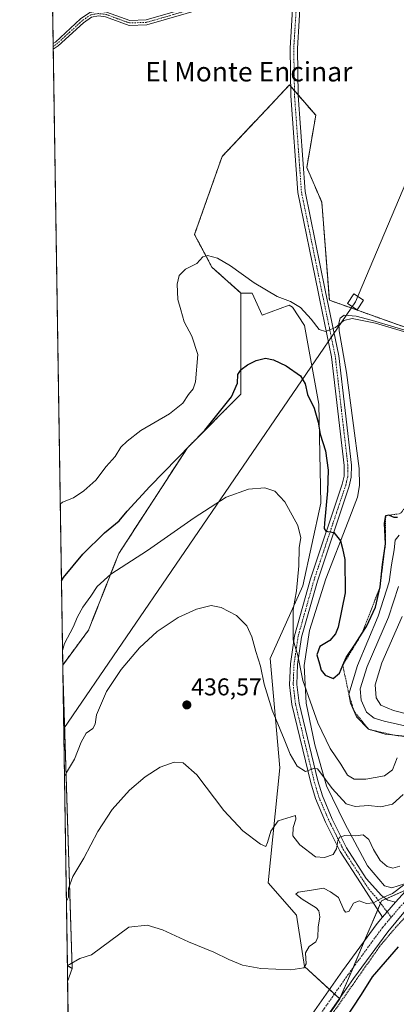
# Model space of a CAD drawing. Units: metres. Extents: x 607879 to 611340, y 4701508 to 4703875.
# Drawn here: x 607879 to 608034, y 4702535 to 4702941 of the extents above; entities that cross this region are included whole.
import ezdxf
from ezdxf.enums import TextEntityAlignment as Align

# ---------------------------------------------------------------- set-up
doc = ezdxf.new("R2010")
doc.units = ezdxf.units.M
doc.header["$MEASUREMENT"] = 0
doc.linetypes.add('TRAZO_Y_PUNTO', pattern=[1, 0.5, -0.25, 0, -0.25])
doc.linetypes.add('TRAZOS', pattern=[0.75, 0.5, -0.25])
for name, color, linetype, lineweight in [('Alambrada', 19, 'TRAZOS', 0), ('Arbolado forestal', 92, 'TRAZOS', 0), ('Arbolado forestal CxS', 92, 'Continuous', 0), ('Camino', 19, 'Continuous', 0), ('Camino Cxs', 19, 'Continuous', 0), ('Camino eje', 39, 'TRAZO_Y_PUNTO', 13), ('Carátula', 7, 'Continuous', 5), ('Comarca CxS', 133, 'Continuous', 0), ('Comunidad Autónoma CxS', 142, 'Continuous', 0), ('Cultivos herbáceos CxS', 92, 'Continuous', 0), ('Curva de nivel maestra', 36, 'Continuous', 30), ('Curva de nivel normal', 36, 'Continuous', 0), ('Escarpado lineal', 39, 'TRAZOS', 0), ('Explotación a cielo abierto', 254, 'Continuous', 0), ('Explotación a cielo abierto Cxs', 254, 'Continuous', 0), ('Matorral', 135, 'Continuous', 0), ('Matorral CxS', 135, 'Continuous', 0), ('Municipio CxS', 142, 'Continuous', 0), ('Núcleo urbano', 19, 'Continuous', 0), ('Núcleo urbano CxS', 19, 'Continuous', 0), ('Pista no pavimentada', 254, 'Continuous', 13), ('Pista no pavimentada Cxs', 254, 'Continuous', 0), ('Pista pavimentada eje', 135, 'TRAZO_Y_PUNTO', 0), ('Provincia CxS', 1, 'Continuous', 0), ('Punto de cota en terreno', 7, 'Continuous', 0), ('Rótulo de punto de cota en terreno', 19, 'Continuous', 0), ('Suelo desnudo', 252, 'Continuous', 0), ('Suelo desnudo CxS', 43, 'Continuous', 0), ('Tendido', 6, 'Continuous', 0), ('Texto cartográfico', 19, 'Continuous', 0), ('Torre de tendido', 19, 'Continuous', 0), ('Torre de tendido Cxs', 19, 'Continuous', 0)]:
    doc.layers.add(name, color=color, linetype=linetype, lineweight=lineweight)
doc.styles.add('Arial', font='txt', dxfattribs={"height": 0.2})

# ---------------------------------------------------------------- blocks, each defined once
blk = doc.blocks.new('*U150')
at = {"layer": 'Arbolado forestal CxS', "color": 92, "linetype": 'Continuous', "lineweight": 0}
blk.add_polyline3d([(608046.33, 4702811.31, 455.16), (608006.3, 4702825.62, 455.75), (608003.19, 4702866.06, 456.65), (607996.99, 4702880.29, 456.82), (608000.69, 4702901.87, 457.06), (607989.87, 4702914.37, 457.04), (607980.23, 4702904.15, 456.94), (607962.11, 4702884.94, 456.29), (607954.89, 4702864.39, 456.59), (607950.73, 4702852.73, 455.56), (607957.93, 4702839.19, 454.46), (607969.88, 4702828.57, 452.77), (607969.88, 4702813.58, 450.92), (607969.88, 4702786.92, 449.47), (607947.82, 4702764.76, 449.78), (607919.5, 4702721.11, 445.73), (607907.01, 4702689.46, 442.98), (607896.4, 4702675.14, 444.45), (607878.67, 4703820.95, 460.13)], dxfattribs=at)
blk.add_polyline3d([(607896.43, 4702673.34, 444.46), (607900.28, 4702549.94, 429.57), (607898.32, 4702551.15, 429.92), (607896.43, 4702673.34, 444.46)], close=True, dxfattribs=at)
blk = doc.blocks.new('*U161')
at = {"layer": 'Núcleo urbano CxS', "color": 19, "linetype": 'Continuous', "lineweight": 0}
blk.add_polyline3d([(607986.13, 4702501.87, 426.08), (608010.58, 4702537.4, 427.01), (608027.85, 4702577.94, 429.84), (608041.67, 4702584.09, 429.67), (608051.39, 4702596.38, 429.28), (608089.77, 4702665.5, 426.24), (608110.24, 4702692.63, 428.5), (608129.68, 4702727.7, 430.55), (608144.01, 4702761.75, 432.43), (608167.3, 4702830.72, 433.21), (608169.6, 4702837.53, 433.06), (608169.6, 4702851.09, 433.09), (608185.97, 4702898.97, 433.51), (608208.49, 4702972.95, 438.21)], dxfattribs=at)
blk = doc.blocks.new('5PATER')
at = {"layer": 'Carátula', "linetype": 'Continuous', "lineweight": 5}
h = blk.add_hatch(color=250, dxfattribs=at)
edge = h.paths.add_edge_path()
edge.add_ellipse((0, 0.01), major_axis=(-1.33, -1.34), ratio=0.999422, start_angle=0, end_angle=360)

msp = doc.modelspace()

# ---------------------------------------------------------------- linework, layer by layer
at = {"layer": 'Alambrada', "color": 19, "linetype": 'TRAZOS', "lineweight": 0}
msp.add_polyline3d([(608210.17, 4702950.11, 435.79), (608203.18, 4702929.58, 439.06), (608196.21, 4702906.93, 433.78), (608183.81, 4702871.19, 435.79), (608169.51, 4702814.18, 438.31), (608163.57, 4702794.19, 432.98), (608156.14, 4702772.31, 437.24), (608121.87, 4702697.15, 430.43), (608112.14, 4702681.75, 428.06), (608087.05, 4702645.35, 425.26), (608076.72, 4702630.17, 428.72), (608066.09, 4702609.58, 430.37), (608057.58, 4702595.1, 430.22), (608052.18, 4702586.94, 429.75), (608033.69, 4702566.97, 428.19), (608027.13, 4702559.21, 428.07), (607999.1, 4702519.22, 427.49), (607977.69, 4702487.71, 426.76), (607947.69, 4702447.02, 422.93), (607928.38, 4702420.22, 423.98), (607925.49, 4702417.22, 423.14), (607911.21, 4702405.83, 419.11), (607901.59, 4702398.73, 418), (607900.68, 4702398.06, 417.82)], dxfattribs=at)
at = {"layer": 'Arbolado forestal', "color": 92, "linetype": 'TRAZOS', "lineweight": 0}
for points in [[(607896.4, 4702675.14, 444.45), (607892.47, 4702929.13, 457.52), (607892.45, 4702930.29, 457.57), (607892.43, 4702931.45, 457.62), (607884.46, 4703446.44, 459.64), (607884.43, 4703448.95, 459.64), (607884.39, 4703451.45, 459.66), (607883.75, 4703492.28, 459.48), (607883.73, 4703493.66, 459.46), (607883.71, 4703495.04, 459.53), (607878.67, 4703820.95, 460.13), (607883.94, 4703821.03, 459.98), (607893.02, 4703821.18, 459.63), (607900.25, 4703821.29, 459.28), (607900.25, 4703821.29, 459.28), (608145.5, 4703825.14, 448.09)], [(608046.33, 4702811.31, 455.16), (608006.3, 4702825.62, 455.75), (608003.19, 4702866.06, 456.65), (607996.99, 4702880.29, 456.82), (608000.69, 4702901.87, 457.06), (607993.45, 4702910.24, 457.09), (607991.91, 4702912.01, 457.03), (607990.38, 4702913.78, 457.02), (607989.87, 4702914.37, 457.04), (607980.23, 4702904.15, 456.94), (607962.11, 4702884.94, 456.29), (607954.89, 4702864.39, 456.59), (607950.73, 4702852.73, 455.56), (607957.93, 4702839.19, 454.46), (607969.88, 4702828.57, 452.77)], [(607969.88, 4702828.57, 452.77), (607969.88, 4702813.58, 450.92), (607969.88, 4702786.92, 449.47), (607947.82, 4702764.76, 449.78), (607919.5, 4702721.11, 445.73), (607907.01, 4702689.46, 442.98), (607896.4, 4702675.14, 444.45)], [(607898.32, 4702551.15, 429.92), (607896.43, 4702673.34, 444.46)], [(607896.43, 4702673.34, 444.46), (607900.28, 4702549.94, 429.57)], [(607900.28, 4702549.94, 429.57), (607898.32, 4702551.15, 429.92)]]:
    msp.add_polyline3d(points, dxfattribs=at)
at = {"layer": 'Camino', "color": 19, "linetype": 'Continuous', "lineweight": 0}
for points in [[(607892.43, 4702931.45, 457.62), (607893.36, 4702932.04, 457.61), (607903.77, 4702941.61, 457.56), (607907.54, 4702944.27, 457.52), (607911.05, 4702944.83, 457.54), (607914.47, 4702944.44, 457.52), (607924.05, 4702940.94, 457.52), (607930.75, 4702941.18, 457.52), (607954.66, 4702948.07, 457.44), (607962.64, 4702951.97, 457.47), (607985.82, 4702965.55, 457.53), (607989.95, 4702968.19, 457.47), (607991.73, 4702970.81, 457.48)], [(607992.25, 4702964.15, 457.45), (607988.57, 4702964.42, 457.51), (607986.66, 4702963.75, 457.55), (607963.57, 4702950.22, 457.44), (607955.38, 4702946.22, 457.42), (607931.07, 4702939.21, 457.52), (607923.74, 4702938.95, 457.51), (607914.01, 4702942.5, 457.51), (607911.1, 4702942.83, 457.52), (607908.31, 4702942.38, 457.52), (607905.02, 4702940.07, 457.54), (607894.57, 4702930.46, 457.55), (607892.47, 4702929.13, 457.52)], [(608028.2, 4702571.14, 429.09), (608019.12, 4702585.25, 431.38), (608010.74, 4702598.29, 434.24), (608004.77, 4702610.33, 436.84), (608000.58, 4702620.1, 438.22), (607998.64, 4702626.59, 439.37), (607990.84, 4702658.84, 443.01), (607989.89, 4702667.03, 443.57), (607990.24, 4702675.62, 444.12), (607991.93, 4702687.23, 445.09), (607998.55, 4702710.65, 447.19), (608011.6, 4702749.74, 452.11), (608012.35, 4702752.97, 452.43), (608012.42, 4702757.43, 452.73), (608007.24, 4702802.22, 454.21), (608002.41, 4702825.57, 455.88), (608001.67, 4702829.12, 456), (607993.3, 4702870.02, 456.73), (607990.44, 4702909.84, 457.03), (607990.12, 4702929.49, 457.22), (607992.25, 4702964.15, 457.45)], [(607995.27, 4702964.17, 457.44), (607993.13, 4702929.42, 457.25), (607993.45, 4702909.97, 457.08), (607996.29, 4702870.43, 456.71), (608004.62, 4702829.73, 455.94), (608010.22, 4702802.7, 454.3), (608015.43, 4702757.58, 452.83), (608015.36, 4702752.6, 452.53), (608014.5, 4702748.92, 452.23), (608001.43, 4702709.76, 447.49), (607994.89, 4702686.6, 445.52), (607993.24, 4702675.34, 445.02), (607992.91, 4702667.14, 444.29), (607993.81, 4702659.37, 443.19), (608001.54, 4702627.37, 439.09), (608003.41, 4702621.13, 438.21), (608007.51, 4702611.59, 436.23), (608013.36, 4702599.78, 434.07), (608021.53, 4702587.07, 431.52), (608027.73, 4702580.07, 430.16), (608030.46, 4702578.22, 429.72), (608033.54, 4702577.39, 429.56)], [(607892.47, 4702929.13, 457.52), (607892.43, 4702931.45, 457.62)], [(608028.2, 4702571.14, 429.09), (608033.54, 4702577.39, 429.56)]]:
    msp.add_polyline3d(points, dxfattribs=at)
at = {"layer": 'Camino Cxs', "color": 19, "linetype": 'Continuous', "lineweight": 0}
for points in [[(607995.27, 4702964.17, 457.44), (607993.13, 4702929.42, 457.25), (607993.45, 4702909.97, 457.08), (607996.29, 4702870.43, 456.71), (608004.62, 4702829.73, 455.94), (608010.22, 4702802.7, 454.3), (608015.43, 4702757.58, 452.83), (608015.36, 4702752.6, 452.53), (608014.5, 4702748.92, 452.23), (608001.43, 4702709.76, 447.49), (607994.89, 4702686.6, 445.52), (607993.24, 4702675.34, 445.02), (607992.91, 4702667.14, 444.29), (607993.81, 4702659.37, 443.19), (608001.54, 4702627.37, 439.09), (608003.41, 4702621.13, 438.21), (608007.51, 4702611.59, 436.23), (608013.36, 4702599.78, 434.07), (608021.53, 4702587.07, 431.52), (608027.73, 4702580.07, 430.16), (608030.46, 4702578.22, 429.72), (608033.54, 4702577.39, 429.56), (608028.2, 4702571.14, 429.09), (608019.12, 4702585.25, 431.38), (608010.74, 4702598.29, 434.24), (608004.77, 4702610.33, 436.84), (608000.58, 4702620.1, 438.22), (607998.64, 4702626.59, 439.37), (607990.84, 4702658.84, 443.01), (607989.89, 4702667.03, 443.57), (607990.24, 4702675.62, 444.12), (607991.93, 4702687.23, 445.09), (607998.55, 4702710.65, 447.19), (608011.6, 4702749.74, 452.11), (608012.35, 4702752.97, 452.43), (608012.42, 4702757.43, 452.73), (608007.24, 4702802.22, 454.21), (608002.41, 4702825.57, 455.88), (608001.67, 4702829.12, 456), (607993.3, 4702870.02, 456.73), (607990.44, 4702909.84, 457.03), (607990.12, 4702929.49, 457.22), (607992.25, 4702964.15, 457.45)], [(607955.38, 4702946.22, 457.42), (607931.07, 4702939.21, 457.52), (607923.74, 4702938.95, 457.51), (607914.01, 4702942.5, 457.51)], [(607914.47, 4702944.44, 457.52), (607924.05, 4702940.94, 457.52), (607930.75, 4702941.18, 457.52), (607954.66, 4702948.07, 457.44)], [(607908.31, 4702942.38, 457.52), (607905.02, 4702940.07, 457.54), (607894.57, 4702930.46, 457.55), (607892.47, 4702929.13, 457.52), (607892.47, 4702929.13, 457.52), (607892.43, 4702931.45, 457.62), (607893.36, 4702932.04, 457.61), (607903.77, 4702941.61, 457.56)]]:
    msp.add_polyline3d(points, dxfattribs=at)
at = {"layer": 'Camino eje', "color": 39, "linetype": 'TRAZO_Y_PUNTO', "lineweight": 13}
for points in [[(607993.45, 4702968.11, 457.47), (607989.26, 4702966.31, 457.49), (607986.24, 4702964.65, 457.54), (607963.11, 4702951.1, 457.45), (607955.02, 4702947.15, 457.43), (607943.07, 4702943.7, 457.47), (607930.91, 4702940.2, 457.52), (607923.9, 4702939.95, 457.52), (607919.03, 4702941.72, 457.51), (607914.24, 4702943.47, 457.5), (607911.08, 4702943.83, 457.52), (607909.68, 4702943.61, 457.51), (607907.93, 4702943.33, 457.51), (607906.04, 4702942, 457.53), (607904.4, 4702940.84, 457.55), (607899.19, 4702936.06, 457.5), (607893.73, 4702931.1, 457.58), (607892.45, 4702930.29, 457.57)], [(607992.69, 4702946.79, 457.37), (607991.63, 4702929.46, 457.22), (607991.95, 4702909.91, 457.04), (607994.8, 4702870.23, 456.72), (608003.15, 4702829.43, 455.97), (608003.52, 4702827.65, 455.9), (608006.32, 4702814.14, 455.03), (608008.73, 4702802.46, 454.25), (608011.32, 4702780.07, 453.52), (608013.93, 4702757.51, 452.78), (608013.89, 4702755.28, 452.64), (608013.86, 4702752.79, 452.48), (608013.43, 4702750.95, 452.31), (608013.05, 4702749.33, 452.17), (607999.99, 4702710.21, 447.37), (607996.72, 4702698.63, 446.38), (607993.41, 4702686.92, 445.3), (607992.57, 4702681.11, 445.06), (607991.74, 4702675.48, 444.6), (607991.58, 4702671.38, 444.24), (607991.4, 4702667.09, 443.84), (607992.33, 4702659.11, 443.16), (607996.23, 4702642.98, 441.19), (608000.09, 4702626.98, 439.21), (608001.03, 4702623.86, 438.71), (608002, 4702620.62, 438.17), (608004.09, 4702615.73, 437.2), (608006.14, 4702610.96, 436.36), (608009.07, 4702605.06, 435.74), (608012.05, 4702599.04, 434.03), (608020.33, 4702586.16, 431.48), (608022.6, 4702582.63, 430.86), (608025.7, 4702579.13, 430.12), (608031.81, 4702571.13, 429.02)]]:
    msp.add_polyline3d(points, dxfattribs=at)
at = {"layer": 'Comarca CxS', "color": 133, "linetype": 'Continuous', "lineweight": 0}
msp.add_polyline3d([(611340.38, 4701561.58, 373.09), (607914.46, 4701507.76, 407.08), (607878.67, 4703820.95, 460.13), (611303.49, 4703874.78, 380.03), (611340.38, 4701561.58, 373.09)], close=True, dxfattribs=at)
msp.add_polyline3d([(611340.38, 4701561.58, 373.09), (607914.46, 4701507.76, 407.08), (607878.67, 4703820.95, 460.13), (611303.49, 4703874.78, 380.03), (611340.38, 4701561.58, 373.09)], close=True, dxfattribs=at)
at = {"layer": 'Comunidad Autónoma CxS', "color": 142, "linetype": 'Continuous', "lineweight": 0}
msp.add_polyline3d([(611340.38, 4701561.58, 373.09), (607914.46, 4701507.76, 407.08), (607878.67, 4703820.95, 460.13), (611303.49, 4703874.78, 380.03), (611340.38, 4701561.58, 373.09)], close=True, dxfattribs=at)
msp.add_polyline3d([(611340.38, 4701561.58, 373.09), (607914.46, 4701507.76, 407.08), (607878.67, 4703820.95, 460.13), (611303.49, 4703874.78, 380.03), (611340.38, 4701561.58, 373.09)], close=True, dxfattribs=at)
at = {"layer": 'Cultivos herbáceos CxS', "color": 92, "linetype": 'Continuous', "lineweight": 0}
for points in [[(607900.71, 4702396.28, 417.6), (607898.42, 4702544.67, 428.48), (607900.28, 4702549.94, 429.57), (607896.43, 4702673.34, 444.46), (607896.4, 4702675.14, 444.45), (607907.01, 4702689.46, 442.98), (607919.5, 4702721.11, 445.73), (607947.82, 4702764.76, 449.78), (607969.88, 4702786.92, 449.47), (607969.88, 4702813.58, 450.92), (607969.88, 4702828.57, 452.77), (607974.46, 4702828.57, 453.14), (607978.62, 4702819.41, 451.5), (607989.7, 4702823.49, 453.82), (607991.11, 4702822.74, 453.84), (607996.11, 4702815.24, 453.04), (608001.94, 4702782.76, 451.06), (608002.77, 4702741.94, 448.01), (607995.41, 4702707.85, 446.44), (607981.95, 4702677.8, 440.9), (607985.83, 4702632.74, 438.74), (607981.12, 4702585.34, 433.21), (607992.78, 4702572.01, 431.85), (607996.12, 4702550.81, 429.81), (608010.58, 4702537.4, 427.01), (608010.58, 4702537.4, 427.01), (607986.13, 4702501.87, 426.08)], [(607969.88, 4702828.57, 452.77), (607969.88, 4702813.58, 450.92), (607969.88, 4702786.92, 449.47), (607947.82, 4702764.76, 449.78), (607919.5, 4702721.11, 445.73), (607907.01, 4702689.46, 442.98), (607896.4, 4702675.14, 444.45)], [(607969.88, 4702828.57, 452.77), (607974.46, 4702828.57, 453.14), (607978.62, 4702819.41, 451.5), (607989.7, 4702823.49, 453.82), (607991.11, 4702822.74, 453.84), (607996.11, 4702815.24, 453.04), (608001.94, 4702782.76, 451.06), (608002.77, 4702741.94, 448.01), (607995.41, 4702707.85, 446.44), (607981.95, 4702677.8, 440.9), (607985.83, 4702632.74, 438.74), (607981.12, 4702585.34, 433.21), (607992.78, 4702572.01, 431.85), (607996.12, 4702550.81, 429.81), (608006.35, 4702541.33, 427.17), (608008.39, 4702539.43, 427.2), (608010.43, 4702537.54, 427.04)], [(607896.43, 4702673.34, 444.46), (607896.4, 4702675.14, 444.45)], [(607896.43, 4702673.34, 444.46), (607900.28, 4702549.94, 429.57)], [(607898.42, 4702544.67, 428.48), (607900.28, 4702549.94, 429.57)], [(607900.71, 4702396.28, 417.6), (607900.68, 4702398.06, 417.32), (607900.66, 4702399.64, 417.47), (607900.61, 4702403.07, 418.12), (607900.55, 4702406.5, 418), (607898.42, 4702544.67, 428.48)], [(608010.58, 4702537.4, 427.01), (607986.13, 4702501.87, 426.08), (607946.7, 4702445.65, 422.53), (607924.91, 4702414.57, 419.65), (607900.71, 4702396.28, 417.6)], [(608010.43, 4702537.54, 427.04), (608010.58, 4702537.4, 427.01)]]:
    msp.add_polyline3d(points, dxfattribs=at)
at = {"layer": 'Curva de nivel maestra', "color": 36, "linetype": 'Continuous', "lineweight": 30}
for points in [[(607895.86, 4702709.89, 450), (607896.75, 4702711.29, 450), (607904.69, 4702720.89, 450), (607913.63, 4702729.73, 450), (607919.73, 4702734.62, 450), (607922.97, 4702738.62, 450), (607932.37, 4702748.74, 450), (607955.04, 4702772.01, 450), (607965.97, 4702785.8, 450), (607968.45, 4702791.43, 450), (607968.63, 4702794.93, 450), (607969.96, 4702797.07, 450), (607972.5, 4702799, 450), (607976.14, 4702800.7, 450), (607979.99, 4702801.64, 450), (607983.23, 4702801.08, 450), (607988.55, 4702798.47, 450), (607994.43, 4702794.48, 450), (607996.38, 4702791.07, 450), (607997.27, 4702786.77, 450), (608000.03, 4702781.11, 450), (608001.68, 4702775.34, 450), (608002.48, 4702770.29, 450), (608004.72, 4702763.52, 450), (608005.83, 4702755.51, 450), (608005.59, 4702746.98, 450), (608004.32, 4702733.67, 450), (608004.19, 4702731.43, 450), (608004.9, 4702730.38, 450), (608008.13, 4702729.78, 450), (608010.86, 4702726.32, 450), (608011.77, 4702723.21, 450), (608012.75, 4702718.71, 450), (608012.86, 4702704.96, 450), (608009.94, 4702690.73, 450), (608008.82, 4702688.04, 450), (608006.44, 4702685.3, 450), (608002.42, 4702682.76, 450), (608001.11, 4702679.28, 450), (608002.25, 4702675.6, 450), (608002.92, 4702673.06, 450), (608004.56, 4702670.91, 450), (608007.86, 4702669.55, 450), (608010.42, 4702671.77, 450), (608011.83, 4702675.03, 450), (608013.25, 4702678.31, 450), (608016.9, 4702683.71, 450), (608019.81, 4702688.28, 450), (608021.56, 4702691.04, 450), (608025.28, 4702699.04, 450), (608027.18, 4702707.37, 450), (608028.27, 4702716.65, 450), (608029.43, 4702725.16, 450), (608028.99, 4702733.65, 450), (608029.52, 4702736.76, 450), (608030.82, 4702737.04, 450), (608030.99, 4702736.96, 450), (608032.87, 4702736.1, 450), (608034.33, 4702736.08, 450)], [(608034.6, 4702558.92, 425), (608023.96, 4702546.54, 425), (608019.39, 4702539.32, 425), (608011.96, 4702527.96, 425)]]:
    msp.add_polyline3d(points, dxfattribs=at)
at = {"layer": 'Curva de nivel normal', "color": 36, "linetype": 'Continuous', "lineweight": 0}
for points in [[(607895.37, 4702741.44, 455), (607896.27, 4702742.33, 455), (607900.89, 4702744.04, 455), (607905.09, 4702746.95, 455), (607910.05, 4702751.34, 455), (607914.32, 4702757, 455), (607918.04, 4702761.19, 455), (607920.39, 4702764.97, 455), (607922.98, 4702767.44, 455), (607928.61, 4702771.8, 455), (607940.36, 4702778.75, 455), (607945.94, 4702783.14, 455), (607948.21, 4702786.71, 455), (607950.11, 4702789.04, 455), (607951.19, 4702791.93, 455), (607952.13, 4702803.16, 455), (607949.61, 4702810.81, 455), (607946.52, 4702816.71, 455), (607945.03, 4702821.61, 455), (607943.85, 4702825.85, 455), (607943.51, 4702832.18, 455), (607944.46, 4702835.82, 455), (607946.97, 4702838.37, 455), (607951.63, 4702840.76, 455), (607954.17, 4702843.45, 455), (607956.14, 4702844.04, 455), (607960.22, 4702842.94, 455), (607965.51, 4702839.78, 455), (607975.34, 4702832.72, 455), (607984.75, 4702827.17, 455), (607990.26, 4702825.01, 455), (607994.47, 4702822.55, 455), (607998.83, 4702817.85, 455), (608002.09, 4702813.49, 455), (608004.77, 4702812.68, 455), (608008.88, 4702814.3, 455), (608012.3, 4702817.18, 455), (608015.76, 4702818.07, 455), (608025.29, 4702816.16, 455), (608055.82, 4702807.01, 455)], [(607896.31, 4702681.16, 445), (607897.17, 4702684.05, 445), (607900.72, 4702690.72, 445), (607902.48, 4702694.98, 445), (607904.63, 4702698.94, 445), (607907.97, 4702703.56, 445), (607910.63, 4702707.58, 445), (607916.3, 4702712.62, 445), (607931.3, 4702722.33, 445), (607950.63, 4702735.9, 445), (607963.79, 4702744.34, 445), (607972.95, 4702747.64, 445), (607979.73, 4702748.19, 445), (607983.89, 4702746.8, 445), (607987.95, 4702742.42, 445), (607993.27, 4702732.68, 445), (607994.54, 4702727.62, 445), (607993.87, 4702723.62, 445), (607993.7, 4702716.02, 445), (607992.7, 4702705.75, 445), (607991.32, 4702698.11, 445), (607991.32, 4702685.59, 445), (607993.33, 4702679.01, 445), (607995.32, 4702668.74, 445), (608001.51, 4702651.26, 445), (608006.69, 4702640.77, 445), (608011.08, 4702634.24, 445), (608013.84, 4702629.7, 445), (608016.55, 4702628.03, 445), (608021.29, 4702628.04, 445), (608028.98, 4702629.48, 445), (608032.36, 4702631.86, 445), (608034.31, 4702636.86, 445)], [(608038.96, 4702645.72, 445), (608029.29, 4702646.59, 445), (608022.46, 4702648.64, 445), (608017.53, 4702653.72, 445), (608015.07, 4702659.39, 445), (608014.37, 4702663.12, 445), (608017.96, 4702674.99, 445), (608026.37, 4702695.24, 445), (608031.02, 4702709.44, 445), (608031.89, 4702716.49, 445), (608032.95, 4702722.61, 445), (608033.38, 4702726.59, 445), (608035.11, 4702728.67, 445)], [(608049.64, 4702647.28, 440), (608028.86, 4702651.98, 440), (608024.78, 4702653.25, 440), (608021.67, 4702655.63, 440), (608019.37, 4702660.71, 440), (608018.99, 4702665.37, 440), (608021.9, 4702674.48, 440), (608030.72, 4702694.94, 440), (608034.79, 4702707.53, 440)], [(607897.11, 4702629.2, 440), (607898, 4702630.78, 440), (607901.29, 4702636.27, 440), (607903.96, 4702643.36, 440), (607906.11, 4702647.04, 440), (607908.88, 4702648.97, 440), (607909.73, 4702650.75, 440), (607910.37, 4702654.59, 440), (607914.46, 4702664.2, 440), (607920.45, 4702673.29, 440), (607928.02, 4702682.21, 440), (607935.37, 4702689.03, 440), (607943.96, 4702694.74, 440), (607951.53, 4702698.12, 440), (607957.6, 4702699.63, 440), (607961.69, 4702698.93, 440), (607968.09, 4702695.51, 440), (607972.23, 4702691.31, 440), (607974.38, 4702686.8, 440), (607976, 4702680.75, 440), (607977.94, 4702674.68, 440), (607979.5, 4702667.26, 440), (607982.75, 4702656.46, 440), (607987.68, 4702644.6, 440), (607990.09, 4702638.34, 440), (607993.02, 4702633.48, 440), (607996.41, 4702631.17, 440), (607999.86, 4702632.53, 440), (608001.41, 4702632.27, 440), (608002.38, 4702631.14, 440), (608007.41, 4702624.16, 440), (608013.26, 4702617.93, 440), (608017, 4702616.74, 440), (608022.5, 4702617.17, 440), (608027.59, 4702616.72, 440), (608032.3, 4702617.76, 440), (608036.68, 4702621.75, 440)], [(608036.28, 4702695.14, 435), (608028, 4702676.04, 435), (608025.25, 4702667.04, 435), (608025.53, 4702661.58, 435), (608027.58, 4702658.52, 435), (608032.74, 4702656.43, 435), (608046.27, 4702653.01, 435)], [(608035.36, 4702592.22, 435), (608032.52, 4702591.39, 435), (608030.16, 4702592.03, 435), (608027.3, 4702594.52, 435), (608024.53, 4702599.05, 435), (608022.57, 4702603.13, 435), (608020.24, 4702605.12, 435), (608017.08, 4702604.67, 435), (608012.64, 4702604.78, 435), (608010.48, 4702604.14, 435), (608009.76, 4702602.57, 435), (608009.28, 4702599.33, 435), (608007.81, 4702596.94, 435), (608004.29, 4702595.82, 435), (608000.62, 4702596.08, 435), (607994.08, 4702600.92, 435), (607991.26, 4702604.72, 435), (607991.33, 4702608.18, 435), (607992.52, 4702611.59, 435), (607992.29, 4702613.12, 435), (607985.27, 4702610.85, 435), (607982.24, 4702606.62, 435), (607980.84, 4702601.89, 435), (607980.18, 4702600.34, 435), (607977.93, 4702601.22, 435), (607970.66, 4702606.75, 435), (607962.77, 4702615.18, 435), (607951.67, 4702629.81, 435), (607946.08, 4702634.75, 435), (607942.32, 4702635.13, 435), (607936.58, 4702633.02, 435), (607930.34, 4702629.09, 435), (607923.97, 4702623.5, 435), (607916.72, 4702615.52, 435), (607910.86, 4702606.46, 435), (607905.13, 4702595.48, 435), (607900.6, 4702587.98, 435), (607898.74, 4702582.91, 435), (607898.75, 4702582, 435), (607898.79, 4702579.33, 435), (607897.91, 4702577.74, 435)], [(608036.85, 4702584.34, 430), (608032.29, 4702580.95, 430), (608028.29, 4702579.23, 430), (608024.53, 4702577.08, 430), (608021.57, 4702576.8, 430), (608018.53, 4702577.88, 430), (608016.29, 4702576.97, 430), (608014.29, 4702573.46, 430), (608012.96, 4702573.22, 430), (608012.29, 4702574.15, 430), (608010.01, 4702579.25, 430), (608006.84, 4702581.62, 430), (608003.84, 4702583.17, 430), (607998.94, 4702582.24, 430), (607993.42, 4702581.41, 430), (607992.46, 4702580.61, 430), (607995.08, 4702578.51, 430), (608000.93, 4702575.02, 430), (608001.99, 4702573.82, 430), (608002.42, 4702571.33, 430), (608001.66, 4702567.01, 430), (608001.51, 4702562.94, 430), (608000.68, 4702560.94, 430), (607998.03, 4702559.05, 430), (607996.49, 4702556.38, 430), (607996.76, 4702551.92, 430), (607995.77, 4702550.22, 430), (607990.38, 4702549.48, 430), (607978.01, 4702549.98, 430), (607970.5, 4702551.39, 430), (607964.9, 4702553.66, 430), (607958.72, 4702556.74, 430), (607948.22, 4702560.94, 430), (607937.48, 4702565.92, 430), (607931.18, 4702567.87, 430), (607923.68, 4702567.05, 430), (607908.3, 4702555.55, 430), (607903.52, 4702554.08, 430), (607899.22, 4702551.69, 430), (607898.31, 4702551.29, 430)]]:
    msp.add_polyline3d(points, dxfattribs=at)
at = {"layer": 'Escarpado lineal', "color": 39, "linetype": 'TRAZOS', "lineweight": 0}
msp.add_polyline3d([(608123.03, 4702747.05, 448.96), (608108.59, 4702758.11, 448.96), (608102.36, 4702761.14, 448.96), (608094.96, 4702761.84, 448.96), (608086.54, 4702760.96, 448.96), (608079.62, 4702758.41, 448.96), (608071.65, 4702761.91, 448.96), (608058.12, 4702761.56, 448.96), (608048.2, 4702754.15, 448.96), (608037.48, 4702740.08, 448.96), (608035.58, 4702737.59, 448.96), (608030.99, 4702736.96, 448.96), (608029.52, 4702736.76, 448.96), (608029.43, 4702725.16, 448.96), (608027.18, 4702707.37, 448.96), (608019.81, 4702688.28, 448.96), (608011.83, 4702675.03, 448.96), (608014.37, 4702663.12, 448.96), (608016.5, 4702656.09, 448.96), (608022.46, 4702648.64, 448.96), (608032.5, 4702646.3, 448.96), (608051.98, 4702643.67, 448.96), (608062.94, 4702639.1, 448.96), (608067.23, 4702636.84, 448.96)], dxfattribs=at)
at = {"layer": 'Explotación a cielo abierto', "color": 254, "linetype": 'Continuous', "lineweight": 0}
msp.add_polyline3d([(608037.26, 4702584.84, 430.53), (608032.01, 4702583.19, 431.3), (608029.08, 4702584.05, 431.19), (608022.01, 4702592.31, 432.98), (608012.67, 4702609.75, 435.7), (608005.08, 4702625.31, 439.98), (608000.28, 4702642.21, 441.43), (607996.76, 4702659.4, 445.61), (607995.91, 4702675.01, 446.74), (607998.12, 4702689.34, 446.62), (608004.8, 4702710.72, 448.06), (608014.1, 4702734.3, 452.22), (608017.96, 4702744.41, 452.76), (608018.78, 4702749.23, 452.93), (608018.58, 4702756.24, 453.05), (608013.42, 4702795.76, 454.16), (608010.37, 4702812.97, 455.02), (608010.19, 4702816.18, 455.27), (608010.76, 4702818.23, 455.33), (608012.35, 4702819.41, 455.39), (608017.32, 4702819.01, 455.9), (608024.05, 4702817.17, 455.22), (608070.16, 4702803.54, 456.18)], dxfattribs=at)
at = {"layer": 'Explotación a cielo abierto Cxs', "color": 254, "linetype": 'Continuous', "lineweight": 0}
msp.add_polyline3d([(608037.26, 4702584.84, 430.53), (608032.01, 4702583.19, 431.3), (608029.08, 4702584.05, 431.19), (608022.01, 4702592.31, 432.98), (608012.67, 4702609.75, 435.7), (608005.08, 4702625.31, 439.98), (608000.28, 4702642.21, 441.43), (607996.76, 4702659.4, 445.61), (607995.91, 4702675.01, 446.74), (607998.12, 4702689.34, 446.62), (608004.8, 4702710.72, 448.06), (608014.1, 4702734.3, 452.22), (608017.96, 4702744.41, 452.76), (608018.78, 4702749.23, 452.93), (608018.58, 4702756.24, 453.05), (608013.42, 4702795.76, 454.16), (608010.37, 4702812.97, 455.02), (608010.19, 4702816.18, 455.27), (608010.76, 4702818.23, 455.33), (608012.35, 4702819.41, 455.39), (608017.32, 4702819.01, 455.9), (608024.05, 4702817.17, 455.22), (608070.16, 4702803.54, 456.18)], dxfattribs=at)
at = {"layer": 'Matorral', "color": 135, "linetype": 'Continuous', "lineweight": 0}
for points in [[(607898.42, 4702544.67, 428.48), (607898.32, 4702551.15, 429.92)], [(607900.28, 4702549.94, 429.57), (607898.32, 4702551.15, 429.92)], [(607898.42, 4702544.67, 428.48), (607900.28, 4702549.94, 429.57)]]:
    msp.add_polyline3d(points, dxfattribs=at)
at = {"layer": 'Matorral CxS', "color": 135, "linetype": 'Continuous', "lineweight": 0}
msp.add_polyline3d([(607900.28, 4702549.94, 429.57), (607898.42, 4702544.67, 428.48), (607898.32, 4702551.15, 429.92), (607900.28, 4702549.94, 429.57)], close=True, dxfattribs=at)
at = {"layer": 'Municipio CxS', "color": 142, "linetype": 'Continuous', "lineweight": 0}
msp.add_polyline3d([(611340.38, 4701561.58, 373.09), (607914.46, 4701507.76, 407.08), (607878.67, 4703820.95, 460.13), (611303.49, 4703874.78, 380.03), (611340.38, 4701561.58, 373.09)], close=True, dxfattribs=at)
msp.add_polyline3d([(611340.38, 4701561.58, 373.09), (607914.46, 4701507.76, 407.08), (607878.67, 4703820.95, 460.13), (611303.49, 4703874.78, 380.03), (611340.38, 4701561.58, 373.09)], close=True, dxfattribs=at)
at = {"layer": 'Núcleo urbano', "color": 19, "linetype": 'Continuous', "lineweight": 0}
for points in [[(608167.3, 4702830.72, 433.21), (608164.05, 4702821.1, 433.73), (608144.01, 4702761.75, 432.43), (608140.55, 4702753.53, 431.91), (608129.68, 4702727.7, 430.55), (608116.06, 4702703.14, 429.26), (608114.26, 4702699.88, 428.95), (608110.24, 4702692.63, 428.5), (608089.77, 4702665.5, 426.24), (608051.39, 4702596.38, 429.28), (608041.66, 4702584.09, 429.67), (608038.37, 4702582.62, 429.76), (608029.67, 4702578.75, 429.85), (608027.85, 4702577.94, 429.84), (608027.4, 4702576.9, 429.74), (608026.24, 4702574.18, 429.45), (608020.83, 4702561.46, 428), (608016.05, 4702550.24, 427.35), (608010.94, 4702538.27, 427.13), (608010.58, 4702537.4, 427.01)], [(608010.58, 4702537.4, 427.01), (607986.13, 4702501.87, 426.08), (607946.7, 4702445.65, 422.53), (607924.91, 4702414.57, 419.65), (607900.71, 4702396.28, 417.6)]]:
    msp.add_polyline3d(points, dxfattribs=at)
at = {"layer": 'Pista no pavimentada', "color": 254, "linetype": 'Continuous', "lineweight": 13}
for points in [[(608033.54, 4702577.39, 429.56), (608043.1, 4702587.74, 429.74), (608051.91, 4702599.16, 429.22), (608063.76, 4702620.13, 428.15), (608077.96, 4702648.1, 426.18), (608091.49, 4702668.09, 426.6), (608114.95, 4702700.85, 429.07), (608148, 4702768.86, 432.37), (608160.62, 4702807.11, 433.67), (608176.24, 4702870.83, 432.53), (608189.42, 4702909.66, 433.84), (608204.17, 4702953.06, 436.19)], [(608208.76, 4702951.19, 435.37), (608193.61, 4702907.66, 433.77), (608180.78, 4702869.3, 432.78), (608165.93, 4702805.58, 433.14), (608153.13, 4702766.78, 431.44), (608119.71, 4702698.02, 428.89), (608096.03, 4702664.94, 426.23), (608082.73, 4702645.29, 426.03), (608068.63, 4702617.52, 427.43), (608056.53, 4702596.1, 429.03), (608047.33, 4702584.17, 429.39), (608037.02, 4702573.01, 429.04), (608030.37, 4702565.16, 427.53), (608016.24, 4702545.83, 426.88), (607996.98, 4702518.32, 426.76), (607969.68, 4702480.1, 424.82), (607941.21, 4702440.62, 422.43), (607922.72, 4702417.9, 420.37), (607906.77, 4702404.29, 418.55), (607900.66, 4702399.64, 417.47)], [(608028.2, 4702571.14, 429.09), (608033.54, 4702577.39, 429.56)], [(607900.55, 4702406.5, 418), (607903.3, 4702408.59, 418.23), (607918.75, 4702421.78, 420.08), (607936.83, 4702443.98, 422.08), (607965.2, 4702483.32, 424.96), (607992.47, 4702521.51, 426.84), (608011.75, 4702549.04, 427.03), (608026.03, 4702568.58, 428.76), (608028.2, 4702571.14, 429.09)]]:
    msp.add_polyline3d(points, dxfattribs=at)
at = {"layer": 'Pista no pavimentada Cxs', "color": 254, "linetype": 'Continuous', "lineweight": 0}
for points in [[(607992.47, 4702521.51, 426.84), (608011.75, 4702549.04, 427.03), (608026.03, 4702568.58, 428.76), (608028.2, 4702571.14, 429.09), (608033.54, 4702577.39, 429.56), (608043.1, 4702587.74, 429.74), (608051.91, 4702599.16, 429.22), (608063.76, 4702620.13, 428.15), (608077.96, 4702648.1, 426.18), (608091.49, 4702668.09, 426.6), (608114.95, 4702700.85, 429.07), (608148, 4702768.86, 432.37), (608160.62, 4702807.11, 433.67), (608176.24, 4702870.83, 432.53), (608189.42, 4702909.66, 433.84), (608204.17, 4702953.06, 436.19)], [(608208.76, 4702951.19, 435.37), (608193.61, 4702907.66, 433.77), (608180.78, 4702869.3, 432.78), (608165.93, 4702805.58, 433.14), (608153.13, 4702766.78, 431.44), (608119.71, 4702698.02, 428.89), (608096.03, 4702664.94, 426.23), (608082.73, 4702645.29, 426.03), (608068.63, 4702617.52, 427.43), (608056.53, 4702596.1, 429.03), (608047.33, 4702584.17, 429.39), (608037.02, 4702573.01, 429.04), (608030.37, 4702565.16, 427.53), (608016.24, 4702545.83, 426.88), (607996.98, 4702518.32, 426.76)]]:
    msp.add_polyline3d(points, dxfattribs=at)
at = {"layer": 'Pista pavimentada eje', "color": 135, "linetype": 'TRAZO_Y_PUNTO', "lineweight": 0}
for points in [[(608206.75, 4702952.08, 436.1), (608199.38, 4702930.38, 435.03), (608192.04, 4702908.77, 433.97), (608178.9, 4702870.06, 432.73), (608171.09, 4702838.2, 433.1), (608163.28, 4702806.35, 433.34), (608150.57, 4702767.82, 432.26), (608134.04, 4702733.82, 430.79), (608117.33, 4702699.44, 429.07), (608105.49, 4702682.9, 427.83), (608093.76, 4702666.52, 426.54), (608080.35, 4702646.7, 426.44), (608066.2, 4702618.83, 427.91), (608054.22, 4702597.63, 429.12), (608045.22, 4702585.96, 429.61), (608035.28, 4702575.2, 429.37), (608031.81, 4702571.13, 429.02)], [(608031.81, 4702571.13, 429.02), (608029.29, 4702568.15, 428.69), (608028.2, 4702566.87, 428.45), (608014, 4702547.44, 427.15), (608004.36, 4702533.67, 427.15), (607994.73, 4702519.92, 426.83), (607981.08, 4702500.81, 426.01), (607967.44, 4702481.71, 424.96), (607939.02, 4702442.3, 422.28), (607929.98, 4702431.2, 421.34), (607920.74, 4702419.84, 420.35), (607912.76, 4702413.04, 419.36), (607905.04, 4702406.44, 418.49), (607900.61, 4702403.07, 418.12)]]:
    msp.add_polyline3d(points, dxfattribs=at)
at = {"layer": 'Provincia CxS', "color": 1, "linetype": 'Continuous', "lineweight": 0}
msp.add_polyline3d([(611340.38, 4701561.58, 373.09), (607914.46, 4701507.76, 407.08), (607878.67, 4703820.95, 460.13), (611303.49, 4703874.78, 380.03), (611340.38, 4701561.58, 373.09)], close=True, dxfattribs=at)
msp.add_polyline3d([(611340.38, 4701561.58, 373.09), (607914.46, 4701507.76, 407.08), (607878.67, 4703820.95, 460.13), (611303.49, 4703874.78, 380.03), (611340.38, 4701561.58, 373.09)], close=True, dxfattribs=at)
at = {"layer": 'Suelo desnudo', "color": 252, "linetype": 'Continuous', "lineweight": 0}
for points in [[(608046.33, 4702811.31, 455.16), (608006.3, 4702825.62, 455.75), (608003.19, 4702866.06, 456.65), (607996.99, 4702880.29, 456.82), (608000.69, 4702901.87, 457.06), (607993.45, 4702910.24, 457.09), (607991.91, 4702912.01, 457.03), (607990.38, 4702913.78, 457.02), (607989.87, 4702914.37, 457.04), (607980.23, 4702904.15, 456.94), (607962.11, 4702884.94, 456.29), (607954.89, 4702864.39, 456.59), (607950.73, 4702852.73, 455.56), (607957.93, 4702839.19, 454.46), (607969.88, 4702828.57, 452.77)], [(607969.88, 4702828.57, 452.77), (607974.46, 4702828.57, 453.14), (607978.62, 4702819.41, 451.5), (607989.7, 4702823.49, 453.82), (607991.11, 4702822.74, 453.84), (607996.11, 4702815.24, 453.04), (608001.94, 4702782.76, 451.06), (608002.77, 4702741.94, 448.01), (607995.41, 4702707.85, 446.44), (607981.95, 4702677.8, 440.9), (607985.83, 4702632.74, 438.74), (607981.12, 4702585.34, 433.21), (607992.78, 4702572.01, 431.85), (607996.12, 4702550.81, 429.81), (608006.35, 4702541.33, 427.17), (608008.39, 4702539.43, 427.2), (608010.43, 4702537.54, 427.04)], [(608167.3, 4702830.72, 433.21), (608164.05, 4702821.1, 433.73), (608144.01, 4702761.75, 432.43), (608140.55, 4702753.53, 431.91), (608129.68, 4702727.7, 430.55), (608116.06, 4702703.14, 429.26), (608114.26, 4702699.88, 428.95), (608110.24, 4702692.63, 428.5), (608089.77, 4702665.5, 426.24), (608051.39, 4702596.38, 429.28), (608041.66, 4702584.09, 429.67), (608038.37, 4702582.62, 429.76), (608029.67, 4702578.75, 429.85), (608027.85, 4702577.94, 429.84), (608027.4, 4702576.9, 429.74), (608026.24, 4702574.18, 429.45), (608020.83, 4702561.46, 428), (608016.05, 4702550.24, 427.35), (608010.94, 4702538.27, 427.13), (608010.58, 4702537.4, 427.01)], [(608010.43, 4702537.54, 427.04), (608010.58, 4702537.4, 427.01)]]:
    msp.add_polyline3d(points, dxfattribs=at)
at = {"layer": 'Suelo desnudo CxS', "color": 43, "linetype": 'Continuous', "lineweight": 0}
msp.add_polyline3d([(608041.67, 4702584.09, 429.67), (608027.85, 4702577.94, 429.84), (608010.58, 4702537.4, 427.01), (607996.12, 4702550.81, 429.81), (607992.78, 4702572.01, 431.85), (607981.12, 4702585.34, 433.21), (607985.83, 4702632.74, 438.74), (607981.95, 4702677.8, 440.9), (607995.41, 4702707.85, 446.44), (608002.77, 4702741.94, 448.01), (608001.94, 4702782.76, 451.06), (607996.11, 4702815.24, 453.04), (607991.11, 4702822.74, 453.84), (607989.7, 4702823.49, 453.82), (607978.62, 4702819.41, 451.5), (607974.46, 4702828.57, 453.14), (607969.88, 4702828.57, 452.77), (607957.93, 4702839.19, 454.46), (607950.73, 4702852.73, 455.56), (607954.89, 4702864.39, 456.59), (607962.11, 4702884.94, 456.29), (607980.23, 4702904.15, 456.94), (607989.87, 4702914.37, 457.04), (608000.69, 4702901.87, 457.06), (607996.99, 4702880.29, 456.82), (608003.19, 4702866.06, 456.65), (608006.3, 4702825.62, 455.75), (608046.33, 4702811.31, 455.16)], dxfattribs=at)
at = {"layer": 'Tendido', "color": 6, "linetype": 'Continuous', "lineweight": 0}
msp.add_polyline3d([(607896.8, 4702648.92, 441.5), (608017.08, 4702824.91, 456.42), (608089.17, 4702995.62, 457.85), (608133.25, 4703149.82, 446.37), (608140.46, 4703285.33, 443.2), (608153.64, 4703541.39, 438.46), (608167.07, 4703808.78, 446.14), (608167.94, 4703825.5, 443.89)], dxfattribs=at)
at = {"layer": 'Torre de tendido', "color": 19, "linetype": 'Continuous', "lineweight": 0}
msp.add_polyline3d([(608020.35, 4702825.59, 456.55), (608017.73, 4702821.64, 456.47), (608013.82, 4702824.24, 456.37), (608016.42, 4702828.18, 456.72), (608020.35, 4702825.59, 456.55)], dxfattribs=at)
at = {"layer": 'Torre de tendido Cxs', "color": 19, "linetype": 'Continuous', "lineweight": 0}
msp.add_polyline3d([(608020.35, 4702825.59, 456.55), (608017.73, 4702821.64, 456.47), (608013.82, 4702824.24, 456.37), (608016.42, 4702828.18, 456.72), (608020.35, 4702825.59, 456.55)], close=True, dxfattribs=at)

# ---------------------------------------------------------------- block references
at = {"layer": 'Arbolado forestal CxS', "color": 92, "linetype": 'Continuous', "lineweight": 0}
msp.add_blockref('*U150', (0, 0), dxfattribs=at)
at = {"layer": 'Núcleo urbano CxS', "color": 19, "linetype": 'Continuous', "lineweight": 0}
msp.add_blockref('*U161', (0, 0), dxfattribs=at)
at = {"layer": 'Punto de cota en terreno', "linetype": 'Continuous', "lineweight": 0}
msp.add_blockref('5PATER', (607947.56, 4702658.68, 436.57), dxfattribs=at)

# ---------------------------------------------------------------- texts
at = {"layer": 'Rótulo de punto de cota en terreno', "color": 19, "linetype": 'Continuous', "lineweight": 0, "style": 'Arial'}
msp.add_text('436,57', height=7, dxfattribs=at).set_placement((607949.32, 4702660.44), align=Align.BOTTOM_LEFT)
at = {"layer": 'Texto cartográfico', "color": 19, "linetype": 'Continuous', "lineweight": 0, "style": 'Arial'}
msp.add_text('El Monte Encinar', height=8, dxfattribs=at).set_placement((607973.1, 4702919.83), align=Align.MIDDLE_CENTER)

doc.saveas('drawing.dxf')
